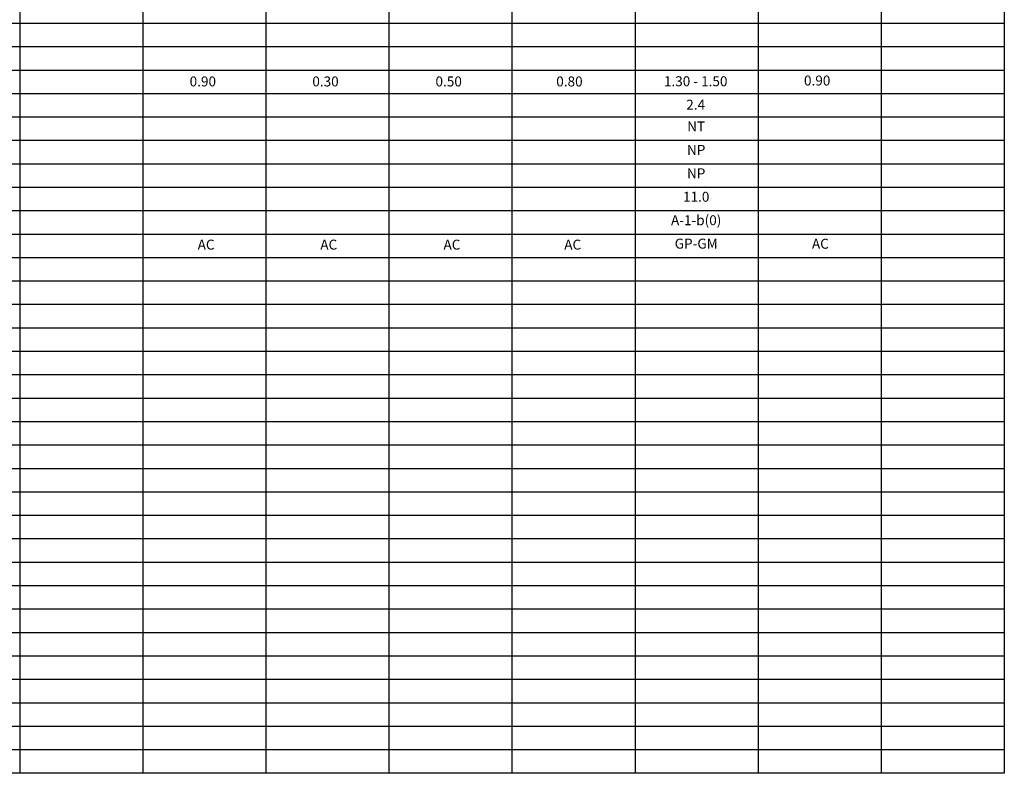
# Model space of a CAD drawing. Units: millimetres. Extents: x -415 to 61186, y -2992 to 1001.
# Drawn here: x 34936 to 35209, y -1937 to -1728 of the extents above; entities that cross this region are included whole.
import ezdxf
from ezdxf.enums import TextEntityAlignment as Align

# ---------------------------------------------------------------- set-up
doc = ezdxf.new("R2010")
doc.units = ezdxf.units.MM
for name, color, linetype in [('HUMEDAD', 7, 'Continuous'), ('LIN', 251, 'Continuous'), ('PTEXTO', 5, 'Continuous')]:
    doc.layers.add(name, color=color, linetype=linetype)
doc.layers.add('TEXTO', color=7, linetype='Continuous', lineweight=15)
doc.styles.add('SWISS', font='swiss.ttf')

# ---------------------------------------------------------------- blocks, each defined once
blk = doc.blocks.new('BLOQUE')
at = {"style": 'SWISS'}
for tag, p in [('LL', (16.96, -16.95)), ('LP', (16.96, -23.45)), ('IP', (16.96, -29.95)), ('N200', (16.96, -36.45)), ('ASHTO', (16.96, -42.95)), ('SUCS', (16.96, -49.45))]:
    blk.add_attdef(tag, text='', height=2.76, dxfattribs=at).set_placement(p, align=Align.CENTER)

msp = doc.modelspace()

# ---------------------------------------------------------------- linework, layer by layer
at = {"layer": 'LIN'}
for p, q in [((34936.15, -1612.39), (34936.15, -1937.39)), ((34970.3, -1612.39), (34970.3, -1937.39)), ((35004.46, -1612.39), (35004.46, -1937.39)), ((35038.61, -1612.39), (35038.61, -1937.39)), ((35072.76, -1612.39), (35072.76, -1937.39)), ((35106.91, -1612.39), (35106.91, -1937.39)), ((35141.07, -1612.39), (35141.07, -1937.39)), ((35175.22, -1612.39), (35175.22, -1937.39)), ((35209.37, -1612.39), (35209.37, -1937.39)), ((35209.37, -1729.39), (34471.03, -1729.39)), ((35209.37, -1735.89), (34471.03, -1735.89)), ((35209.37, -1748.89), (34471.03, -1748.89)), ((35209.37, -1755.39), (34471.03, -1755.39)), ((35209.37, -1761.89), (34471.03, -1761.89)), ((35209.37, -1768.39), (34471.03, -1768.39)), ((35209.37, -1774.89), (34471.03, -1774.89)), ((35209.37, -1781.39), (34471.03, -1781.39)), ((35209.37, -1787.89), (34471.03, -1787.89)), ((35209.37, -1794.39), (34471.03, -1794.39)), ((35209.37, -1800.89), (34471.03, -1800.89)), ((35209.37, -1813.89), (34471.03, -1813.89)), ((35209.37, -1820.39), (34471.03, -1820.39)), ((35209.37, -1826.89), (34471.03, -1826.89)), ((35209.37, -1833.39), (34471.03, -1833.39)), ((35209.37, -1839.89), (34471.03, -1839.89)), ((35209.37, -1846.39), (34471.03, -1846.39)), ((35209.37, -1852.89), (34471.03, -1852.89)), ((35209.37, -1859.39), (34471.03, -1859.39)), ((35209.37, -1865.89), (34471.03, -1865.89)), ((35209.37, -1878.89), (34471.03, -1878.89)), ((35209.37, -1885.39), (34471.03, -1885.39)), ((35209.37, -1891.89), (34471.03, -1891.89)), ((35209.37, -1898.39), (34471.03, -1898.39)), ((35209.37, -1904.89), (34471.03, -1904.89)), ((35209.37, -1911.39), (34471.03, -1911.39)), ((35209.37, -1917.89), (34471.03, -1917.89)), ((35209.37, -1924.39), (34471.03, -1924.39)), ((35209.37, -1930.89), (34471.03, -1930.89))]:
    msp.add_line(p, q, dxfattribs=at)
at = {"layer": 'PTEXTO'}
for p, q in [((35209.37, -1742.39), (34471.03, -1742.39)), ((35209.37, -1807.39), (34471.03, -1807.39)), ((35209.37, -1872.39), (34471.03, -1872.39)), ((35209.37, -1937.39), (34471.03, -1937.39))]:
    msp.add_line(p, q, dxfattribs=at)

# ---------------------------------------------------------------- block references
at = {"layer": 'TEXTO'}
msp.add_blockref('BLOQUE', (35106.91, -1742.39), dxfattribs=at).add_auto_attribs({'LL': 'NT', 'LP': 'NP', 'IP': 'NP', 'N200': '11.0', 'ASHTO': 'A-1-b(0)', 'SUCS': 'GP-GM'})

# ---------------------------------------------------------------- texts
at = {"layer": 'HUMEDAD', "linetype": 'Continuous', "style": 'SWISS'}
msp.add_text('2.4', height=2.762, dxfattribs=at).set_placement((35123.73, -1753.3), align=Align.CENTER)
at = {"layer": 'TEXTO', "linetype": 'Continuous', "style": 'SWISS'}
for s, height, p in [('0.90', 2.762, (34986.97, -1746.85)), ('0.30', 2.762, (35021.01, -1746.85)), ('0.50', 2.762, (35055.19, -1746.85)), ('0.80', 2.762, (35088.7, -1746.85)), ('1.30 - 1.50', 2.7622, (35123.73, -1746.8)), ('0.90', 2.762, (35157.44, -1746.6)), ('AC', 2.762, (34987.88, -1792.12)), ('AC', 2.762, (35021.92, -1792.12)), ('AC', 2.762, (35056.1, -1792.12)), ('AC', 2.762, (35089.61, -1792.12)), ('AC', 2.762, (35158.34, -1791.87))]:
    msp.add_text(s, height=height, dxfattribs=at).set_placement(p, align=Align.CENTER)

doc.saveas('drawing.dxf')
